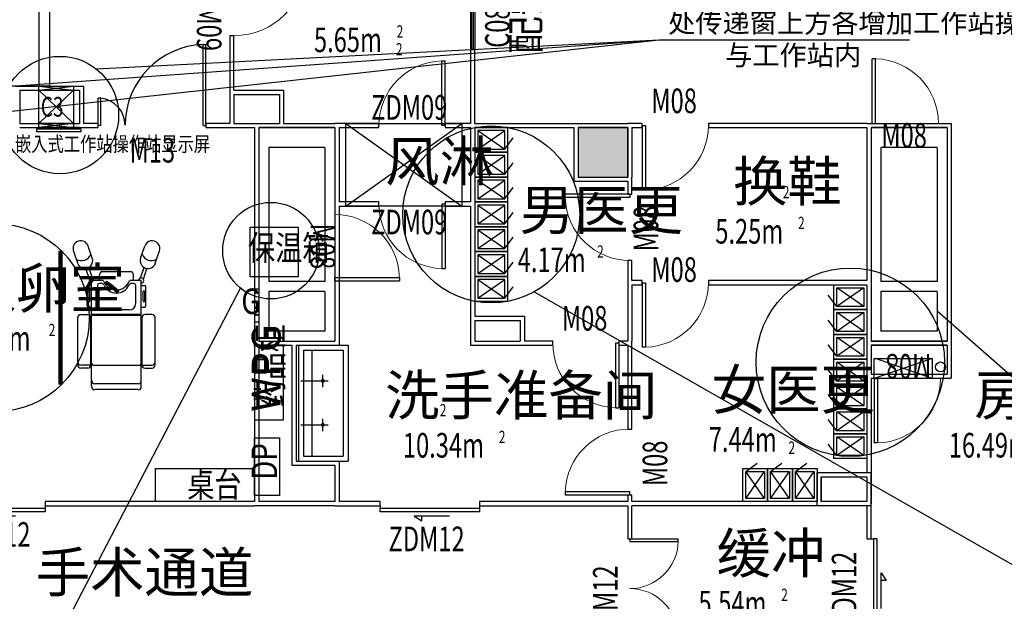
# Model space of a CAD drawing. Extents: x 281364 to 1711293, y 60297 to 317948.
# Drawn here: x 571792 to 583694, y 162393 to 169419 of the extents above; entities that cross this region are included whole.
import ezdxf

# ---------------------------------------------------------------- set-up
doc = ezdxf.new("R2010")
doc.units = 0
doc.header["$LTSCALE"] = 1000
doc.header["$MEASUREMENT"] = 0
for name, color, linetype in [('08-排队叫号', 6, 'Continuous'), ('COLUMN', 9, 'Continuous'), ('DIM_SYMB', 3, 'Continuous'), ('LVTRY', 6, 'Continuous'), ('PUB_HATCH', 8, 'Continuous'), ('PUB_TAB', 7, 'Continuous'), ('PUB_TEXT', 7, 'Continuous'), ('SPACE', 7, 'Continuous'), ('TEXT', 7, 'Continuous'), ('WALL', 9, 'Continuous'), ('WALL-MOVE', 6, 'Continuous'), ('WINDOW', 4, 'Continuous'), ('WINDOW_TEXT', 7, 'Continuous'), ('器械', 4, 'Continuous'), ('回风柱', 1, 'Continuous'), ('实验设备', 4, 'Continuous'), ('家具', 40, 'Continuous'), ('手术室器具', 7, 'Continuous'), ('文字', 7, 'Continuous')]:
    doc.layers.add(name, color=color, linetype=linetype)
doc.styles.add('-GBCBIGGBENOR', font='GBENOR.shx', dxfattribs={"bigfont": 'GBCBIG.shx'})
doc.styles.add('_HZTXT', font='txt.shx', dxfattribs={"width": 0.8, "bigfont": 'HZTXT.shx'})
doc.styles.add('_TCH_DIM', font='SIMPLEX', dxfattribs={"bigfont": 'GBCBIG'})
doc.styles.add('_TCH_SPACE', font='SIMPLEX', dxfattribs={"bigfont": 'GBCBIG'})
doc.styles.add('_TCH_WDTABLE', font='SIMPLEX', dxfattribs={"bigfont": 'GBCBIG'})
doc.styles.add('_TCH_WINDOW', font='SIMPLEX', dxfattribs={"bigfont": 'GBCBIG'})
doc.styles.add('标准字体（正体）', font='GBENOR', dxfattribs={"width": 0.9, "height": 350, "bigfont": 'GBCBIG'})

# ---------------------------------------------------------------- blocks, each defined once
blk = doc.blocks.new('_FZH')
blk.add_lwpolyline([(-0.5, -0.5), (0.5, -0.5), (0.5, 0.5), (-0.5, 0.5)], close=True)
at = {"layer": 'PUB_HATCH'}
blk.add_solid([(-0.5, -0.5), (0.5, -0.5), (-0.5, 0.5), (0.5, 0.5)], dxfattribs=at)
blk = doc.blocks.new('衣柜1')
for p, q in [((37, 363), (174, 466)), ((37, 37), (263, 363)), ((263, 37), (37, 363))]:
    blk.add_line(p, q)
at = {"layer": '器械'}
for points in [[(300, 0), (0, 0), (0, 400), (300, 400)], [(263, 37), (37, 37), (37, 363), (263, 363)]]:
    blk.add_lwpolyline(points, close=True, dxfattribs=at)
blk = doc.blocks.new('WPG')
at = {"layer": '器械'}
blk.add_lwpolyline([(31763, 20337), (32663, 20337), (32663, 20687), (31763, 20687)], close=True, dxfattribs=at)
at = {"layer": '器械', "style": '-GBCBIGGBENOR'}
blk.add_text('WPG', height=350, dxfattribs=at).set_placement((31858, 20372))
blk = doc.blocks.new('cdc')
at = {"color": 4}
for p, q in [((-50, 420), (450, 420)), ((-50, 0), (-50, 420)), ((0, 0), (-50, 420)), ((-50, 0), (0, 420)), ((0, 0), (0, 420)), ((0, 420), (400, 0)), ((400, 420), (0, 0)), ((400, 420), (400, 0)), ((400, 420), (450, 0)), ((400, 0), (450, 420)), ((450, 420), (450, 0)), ((450, 0), (-50, 0))]:
    blk.add_line(p, q, dxfattribs=at)
blk = doc.blocks.new('FU-D4')
at = {"layer": '家具', "color": 8}
for p, q in [((-46.9, 152.7), (-52, 167.5)), ((-29.2, 158.7), (-34.2, 173.5)), ((29.2, 158.7), (34.2, 173.5)), ((46.9, 152.7), (52, 167.5)), ((-32.5, 133.6), (-36.9, 146.4)), ((-29, 134.9), (-33.3, 147.6)), ((29, 134.9), (33.3, 147.6)), ((32.5, 133.6), (36.9, 146.4)), ((-30, 31.6), (-30, 132)), ((-16, 132), (-30, 132)), ((-20.5, 132), (-20.5, 138.7)), ((16.7, 142.5), (-16.7, 142.5)), ((30, 132), (16, 132)), ((20.5, 132), (20.5, 138.7)), ((30, 31.6), (30, 132)), ((-35.6, 101.6), (-35.6, 124.1)), ((-30, 126), (-33.8, 126)), ((-23, 126.4), (-23, 103.8)), ((-18.5, 128.3), (-21.1, 128.3)), ((21.1, 128.3), (18.5, 128.3)), ((23, 126.4), (23, 103.8)), ((30, 126), (33.8, 126)), ((35.6, 101.6), (35.6, 124.1)), ((-34.1, 107.2), (-34.1, 118.5)), ((-32.3, 107.2), (-32.3, 118.5)), ((32.3, 107.2), (32.3, 118.5)), ((34.1, 107.2), (34.1, 118.5)), ((-30, 99.7), (-33.8, 99.7)), ((15.5, 96.3), (-15.5, 96.3)), ((30, 99.7), (33.8, 99.7)), ((-46.9, 29.8), (-46.9, 87.1)), ((-43.1, 90.9), (-34.7, 90.9)), ((-31, 29.8), (-31, 87.1)), ((30, 90.9), (-30, 90.9)), ((30, 89.6), (-30, 89.6)), ((31, 29.8), (31, 87.1)), ((43.1, 90.9), (34.7, 90.9)), ((46.9, 29.8), (46.9, 87.1)), ((-31, 29.7), (-43.1, 29.7)), ((-34.7, 26.1), (-43.1, 26.1)), ((-30, 3.7), (-30, 31.6)), ((-28.1, 29.7), (28.1, 29.7)), ((30, 3.7), (30, 31.6)), ((31, 29.7), (43.1, 29.7)), ((34.7, 26.1), (43.1, 26.1)), ((26.2, 7.2), (-26.2, 7.2)), ((26.2, 0), (-26.2, 0))]:
    blk.add_line(p, q, dxfattribs=at)
for centre, radius, start, end in [((-43.1, 170.5), 9.38, 18.8166, 198.8166), ((43.1, 170.5), 9.38, 341.1834, 161.1834), ((-42.3, 168.2), 12.3, 239.3541, 338.2792), ((-38.1, 155.7), 9.38, 198.8166, 18.8166), ((38.1, 155.7), 9.38, 161.1834, 341.1834), ((42.3, 168.2), 12.3, 201.7208, 300.6459), ((-30, 132), 3.01, 0, 270), ((-16.7, 138.7), 3.75, 90, 180), ((0, 137.1), 16.7, 197.6713, 342.3287), ((16.7, 138.7), 3.75, 0, 90), ((30, 132), 3.01, 270, 180), ((-33.8, 124.1), 1.88, 90, 180), ((-33.2, 118.5), 0.938, 0, 180), ((-21.1, 126.4), 1.88, 90, 180), ((-18.5, 124.5), 3.75, 25.5291, 90), ((0, 133.4), 16.7, 205.5291, 334.4709), ((18.5, 124.5), 3.75, 90, 154.4709), ((21.1, 126.4), 1.88, 0, 90), ((33.2, 118.5), 0.938, 0, 180), ((33.8, 124.1), 1.88, 0, 90), ((-33.2, 107.2), 0.938, 180, 0), ((33.2, 107.2), 0.938, 180, 0), ((-33.8, 101.6), 1.88, 180, 270), ((-15.5, 103.8), 7.5, 180, 270), ((15.5, 103.8), 7.5, 270, 0), ((33.8, 101.6), 1.88, 270, 0), ((-43.1, 87.1), 3.75, 90, 180), ((-34.7, 87.1), 3.75, 0, 90), ((34.7, 87.1), 3.75, 90, 180), ((43.1, 87.1), 3.75, 0, 90), ((-43.1, 33.4), 3.75, 180, 270), ((-43.1, 29.8), 3.75, 180, 270), ((-34.7, 29.8), 3.75, 270, 0), ((-28.1, 31.6), 1.88, 180, 270), ((28.1, 31.6), 1.88, 270, 0), ((34.7, 29.8), 3.75, 180, 270), ((43.1, 33.4), 3.75, 270, 0), ((43.1, 29.8), 3.75, 270, 0), ((-26.2, 10.9), 3.75, 180, 270), ((-26.2, 3.7), 3.75, 180, 270), ((26.2, 10.9), 3.75, 270, 0), ((26.2, 3.7), 3.75, 270, 0)]:
    blk.add_arc(centre, radius, start, end, dxfattribs=at)
blk = doc.blocks.new('$LVTRY$00000000')
for p, q in [((0, 0), (0, -329.6)), ((75.7, -264.7), (-73.5, -264.7))]:
    blk.add_line(p, q)
blk.add_circle((0, -264.7), 16.2)
blk = doc.blocks.new('t')
at = {"layer": 'LVTRY'}
for p, q in [((-900435, -610316), (-899835, -610316)), ((-900435, -611716), (-900435, -610316)), ((-900375, -610376), (-899895, -610376)), ((-900375, -611656), (-900375, -610376)), ((-900275, -611656), (-900275, -610376)), ((-899895, -611656), (-899895, -610376)), ((-899835, -611716), (-899835, -610316)), ((-900435, -611716), (-899835, -611716)), ((-900375, -611656), (-899895, -611656))]:
    blk.add_line(p, q, dxfattribs=at)
at = {"layer": 'LVTRY', "rotation": 90.00000000002701}
for p in [(-900405, -610753), (-900405, -611286)]:
    blk.add_blockref('$LVTRY$00000000', p, dxfattribs=at)
blk = doc.blocks.new('qymb')
at = {"layer": '手术室器具', "color": 8, "lineweight": -3}
for p, q in [((2345666, 619426), (2345666, 619026)), ((2345716, 619426), (2345666, 619426)), ((2345677, 619377), (2345668, 619377)), ((2345677, 619377), (2345677, 619383)), ((2345677, 619383), (2345686, 619377)), ((2345677, 619377), (2345677, 619371)), ((2345677, 619371), (2345686, 619377)), ((2345694, 619383), (2345686, 619377)), ((2345694, 619371), (2345686, 619377)), ((2345694, 619377), (2345694, 619383)), ((2345694, 619377), (2345694, 619371)), ((2345694, 619377), (2345699, 619377)), ((2345708, 619380), (2345702, 619374)), ((2345711, 619377), (2345716, 619377)), ((2345716, 619426), (2345716, 619026)), ((2345677, 619272), (2345668, 619272)), ((2345677, 619272), (2345677, 619278)), ((2345677, 619278), (2345686, 619272)), ((2345677, 619272), (2345677, 619266)), ((2345677, 619266), (2345686, 619272)), ((2345694, 619278), (2345686, 619272)), ((2345694, 619266), (2345686, 619272)), ((2345694, 619272), (2345694, 619278)), ((2345694, 619272), (2345699, 619272)), ((2345694, 619272), (2345694, 619266)), ((2345708, 619269), (2345702, 619275)), ((2345711, 619272), (2345716, 619272)), ((2345677, 619199), (2345668, 619199)), ((2345677, 619114), (2345668, 619114)), ((2345677, 619199), (2345677, 619205)), ((2345677, 619205), (2345686, 619199)), ((2345677, 619199), (2345677, 619193)), ((2345677, 619193), (2345686, 619199)), ((2345677, 619114), (2345677, 619120)), ((2345677, 619120), (2345686, 619114)), ((2345677, 619114), (2345677, 619108)), ((2345677, 619108), (2345686, 619114)), ((2345694, 619205), (2345686, 619199)), ((2345694, 619193), (2345686, 619199)), ((2345694, 619120), (2345686, 619114)), ((2345694, 619108), (2345686, 619114)), ((2345694, 619199), (2345694, 619205)), ((2345694, 619199), (2345694, 619193)), ((2345694, 619199), (2345699, 619199)), ((2345694, 619114), (2345694, 619120)), ((2345694, 619114), (2345699, 619114)), ((2345694, 619114), (2345694, 619108)), ((2345708, 619202), (2345702, 619196)), ((2345708, 619111), (2345702, 619117)), ((2345711, 619199), (2345716, 619199)), ((2345711, 619114), (2345716, 619114)), ((2345716, 619026), (2345666, 619026))]:
    blk.add_line(p, q, dxfattribs=at)
for centre in [(2345705, 619377), (2345705, 619272), (2345705, 619199), (2345705, 619114)]:
    blk.add_circle(centre, 5.88, dxfattribs=at)
blk = doc.blocks.new('$TCHSYS$WIN2D')
for p, q in [((-0.5, 0.5), (0.5, 0.5)), ((-0.5, 0.5), (-0.5, -0.5)), ((0.5, 0.5), (0.5, -0.5)), ((0.5, 0.167), (-0.5, 0.167)), ((0.5, -0.167), (-0.5, -0.167)), ((-0.5, -0.5), (0.5, -0.5))]:
    blk.add_line(p, q)
blk = doc.blocks.new('$DorLib2D$00000225')
at = {"color": 0}
for p, q in [((0.475, -0.0014), (0.475, 0.7521)), ((0.475, 0.7521), (0.5, 0.7521)), ((0.5, -0.0014), (0.5, 0.7521)), ((-0.5, 0), (-0.5, 0.252)), ((-0.475, 0.252), (-0.5, 0.252)), ((-0.475, 0), (-0.475, 0.252)), ((-0.475, 0), (-0.5, 0)), ((0.475, -0.0014), (0.5, -0.0014))]:
    blk.add_line(p, q, dxfattribs=at)
for centre, radius, start, end in [((0.5046, -0.0019), 0.7546, 92.24927, 179.72377), ((-0.5008, 0.0026), 0.2508, 359.78987, 84.09744)]:
    blk.add_arc(centre, radius, start, end, dxfattribs=at)
blk = doc.blocks.new('$DorLib2D$00000001')
for p, q in [((0.45, 0.975), (0.5, 0.975)), ((0.45, 0), (0.45, 0.975)), ((0.5, 0), (0.5, 0.975)), ((0.5, 0), (0.45, 0))]:
    blk.add_line(p, q)
at = {"lineweight": 13}
blk.add_arc((0.475, 0), 0.975, 91.4693, 180, dxfattribs=at)
blk = doc.blocks.new('$DorLib2D$00000129')
at = {"color": 0, "linetype": 'Continuous'}
for p, q in [((0.1584, 2.9873), (0.0804, 4.1632)), ((0.0804, 4.1632), (0.0804, 2.9873)), ((-0.2, 2.9873), (0.1584, 2.9873)), ((-0.5, 1.1008), (-0.5, 1.9972)), ((-0.5, 1.9972), (0.5, 1.9972)), ((0.5, 1.9972), (0.5, 1.1008)), ((0.5, 1.1008), (-0.5, 1.1008)), ((-0.5, 0.5), (-0.5, 1.1008)), ((0.5, 0.5), (0.5, 1.1008))]:
    blk.add_line(p, q, dxfattribs=at)
blk = doc.blocks.new('$DorLib2D$00000002')
for p, q in [((-0.5, 0), (-0.5, 0.4875)), ((-0.475, 0.4875), (-0.5, 0.4875)), ((-0.475, 0), (-0.475, 0.4875)), ((0.475, 0), (0.475, 0.4875)), ((0.475, 0.4875), (0.5, 0.4875)), ((0.5, 0), (0.5, 0.4875)), ((-0.5, 0), (-0.475, 0)), ((0.5, 0), (0.475, 0))]:
    blk.add_line(p, q)
at = {"lineweight": 13}
for centre, start, end in [((-0.4875, 0), 0, 88.53072), ((0.4875, 0), 91.46928, 180)]:
    blk.add_arc(centre, 0.4875, start, end, dxfattribs=at)
blk = doc.blocks.new('门口屏')
at = {"layer": '08-排队叫号', "color": 6}
for p, q in [((-387, 31), (-387, 36)), ((-387, 31), (-382, 31)), ((-382, 31), (-382, 26)), ((-382, 26), (382, 26)), ((-382, 26), (-356, 0)), ((-356, 26), (382, 26)), ((356, 0), (-356, 0)), ((382, 26), (356, 0)), ((382, 31), (387, 31)), ((382, 31), (382, 26))]:
    blk.add_line(p, q, dxfattribs=at)
blk.add_lwpolyline([(-387, 70), (387, 70), (387, 31), (-387, 31)], close=True, dxfattribs=at)
blk = doc.blocks.new('8')
at = {"color": 8}
for p, q in [((1388434.1, 168166.8), (1389834.1, 167166.8)), ((1388434.1, 167166.8), (1389834.1, 168166.8)), ((1395701, 165536.8), (1394781, 165536.8))]:
    blk.add_line(p, q, dxfattribs=at)
at = {"color": 1}
for p, q in [((1395520.3, 165325.4), (1394820.3, 165085.4)), ((1395520.3, 165085.4), (1394836.6, 165325.4))]:
    blk.add_line(p, q, dxfattribs=at)
at = {"color": 8}
for points in [[(1388880.8, 167166.8), (1388434.1, 167166.8), (1388434.1, 168166.8), (1388880.8, 168166.8)], [(1388880.8, 168166.8), (1389834.1, 168166.8), (1389834.1, 167166.8), (1388880.8, 167166.8)]]:
    blk.add_lwpolyline(points, dxfattribs=at)
at = {"color": 1, "const_width": 50}
blk.add_lwpolyline([(1384984.8, 166627.8), (1384984.8, 165011.6)], dxfattribs=at)
at = {"color": 1}
blk.add_lwpolyline([(1394820.3, 165325.4), (1395520.3, 165325.4), (1395520.3, 165085.4), (1394820.3, 165085.4)], close=True, dxfattribs=at)
blk.add_circle((1395621.7, 165223.6), 60.6, dxfattribs=at)
at = {"layer": 'WALL', "color": 2}
for p, q in [((1387031, 169226.8), (1387031, 168566.8)), ((1387031, 169226.8), (1387081, 169226.8)), ((1387081, 168566.8), (1387081, 169226.8)), ((1384441, 168616.8), (1385263.8, 168616.8)), ((1384491, 168566.8), (1385213.8, 168566.8)), ((1385213.8, 168566.8), (1385213.8, 168166.8)), ((1385263.8, 168616.8), (1385263.8, 168166.8)), ((1387031, 168566.8), (1387031, 168166.8)), ((1387081, 168516.8), (1387081, 168166.8)), ((1385439.9, 168166.8), (1385263.8, 168166.8)), ((1385439.9, 168116.8), (1385439.9, 168166.8)), ((1387031, 168166.8), (1386739.9, 168166.8)), ((1386739.9, 168166.8), (1386739.9, 168116.8)), ((1385213.8, 168116.8), (1385439.9, 168116.8)), ((1386739.9, 168116.8), (1387031, 168116.8))]:
    blk.add_line(p, q, dxfattribs=at)
at = {"layer": 'WALL', "color": 6}
for p, q in [((1389991, 169058.5), (1389941, 169058.5)), ((1389941, 169058.5), (1389941, 168166.8)), ((1389991, 168166.8), (1389991, 169058.5)), ((1384491, 168566.8), (1384491, 168166.8)), ((1387081, 168566.8), (1387681, 168566.8)), ((1387681, 168566.8), (1387681, 168166.8)), ((1387081, 168516.8), (1387631, 168516.8)), ((1387631, 168516.8), (1387631, 168166.8)), ((1384491, 168166.8), (1385213.8, 168166.8)), ((1387081, 168166.8), (1387331, 168166.8)), ((1387331, 168166.8), (1387631, 168166.8)), ((1387681, 168166.8), (1388301, 168166.8)), ((1388833.8, 168166.8), (1388301, 168166.8)), ((1388833.8, 168116.8), (1388833.8, 168166.8)), ((1389941, 168166.8), (1389633.8, 168166.8)), ((1389633.8, 168166.8), (1389633.8, 168116.8)), ((1389991, 168166.8), (1391191, 168166.8)), ((1391191, 168166.8), (1391841, 168166.8)), ((1392015.8, 168166.8), (1391841, 168166.8)), ((1392015.8, 168116.8), (1392015.8, 168166.8)), ((1394731, 168166.8), (1392815.8, 168166.8)), ((1392815.8, 168166.8), (1392815.8, 168116.8)), ((1394731, 168166.8), (1395751, 168166.8)), ((1395751, 168166.8), (1395751, 165536.8)), ((1384491, 168116.8), (1385213.8, 168116.8)), ((1387031, 168116.8), (1387331, 168116.8)), ((1387331, 168116.8), (1387331, 165536.8)), ((1387381, 168116.8), (1387381, 165536.8)), ((1387381, 168116.8), (1387631, 168116.8)), ((1387631, 168116.8), (1388301, 168116.8)), ((1388301, 168116.8), (1388301, 167216.8)), ((1388351, 168116.8), (1388351, 167216.8)), ((1388351, 168116.8), (1388833.8, 168116.8)), ((1389633.8, 168116.8), (1389941, 168116.8)), ((1389941, 168116.8), (1389941, 167216.8)), ((1389991, 168116.8), (1389991, 167216.8)), ((1389991, 168116.8), (1391191, 168116.8)), ((1391191, 168116.8), (1391191, 167466.8)), ((1391241, 168116.8), (1391241, 167516.8)), ((1391241, 168116.8), (1391841, 168116.8)), ((1391841, 168116.8), (1391841, 167516.8)), ((1391891, 168116.8), (1391891, 167516.8)), ((1391891, 168116.8), (1392015.8, 168116.8)), ((1392815.8, 168116.8), (1394731, 168116.8)), ((1394731, 168116.8), (1394731, 166266.8)), ((1394781, 168116.8), (1394781, 166241.8)), ((1394781, 168116.8), (1395701, 168116.8)), ((1395701, 168116.8), (1395701, 165536.8)), ((1391191, 167466.8), (1391841, 167466.8)), ((1391241, 167516.8), (1391841, 167516.8)), ((1391841, 167466.8), (1391841, 167309.8)), ((1391891, 167309.8), (1391891, 167516.8)), ((1388301, 167216.8), (1388301, 165536.8)), ((1388833.8, 167216.8), (1388351, 167216.8)), ((1388833.8, 167166.8), (1388833.8, 167216.8)), ((1389941, 167216.8), (1389633.8, 167216.8)), ((1389633.8, 167216.8), (1389633.8, 167166.8)), ((1389991, 167216.8), (1389991, 165836.8)), ((1391841, 167309.8), (1391891, 167309.8)), ((1388351, 167166.8), (1388833.8, 167166.8)), ((1388351, 167166.8), (1388351, 165486.8)), ((1389633.8, 167166.8), (1389941, 167166.8)), ((1389941, 167166.8), (1389941, 165836.8)), ((1391891, 166509.8), (1391841, 166509.8)), ((1391841, 166509.8), (1391841, 166241.8)), ((1391891, 166266.8), (1391891, 166509.8)), ((1392015.8, 166266.8), (1391891, 166266.8)), ((1392015.8, 166216.8), (1392015.8, 166266.8)), ((1394731, 166266.8), (1392815.8, 166266.8)), ((1392815.8, 166266.8), (1392815.8, 166216.8)), ((1391841, 166241.8), (1391841, 165536.8)), ((1391891, 166216.8), (1392015.8, 166216.8)), ((1391891, 166216.8), (1391891, 165536.8)), ((1392815.8, 166216.8), (1394731, 166216.8)), ((1394731, 166216.8), (1394731, 165536.8)), ((1394781, 166241.8), (1394781, 165536.8)), ((1389941, 165836.8), (1389941, 165486.8)), ((1389991, 165836.8), (1390591, 165836.8)), ((1389991, 165786.8), (1390541, 165786.8)), ((1389991, 165786.8), (1389991, 165536.8)), ((1390541, 165786.8), (1390541, 165536.8)), ((1390591, 165836.8), (1390591, 165536.8)), ((1387331, 165536.8), (1387331, 163596.8)), ((1387381, 165536.8), (1387781, 165536.8)), ((1387381, 165486.8), (1387381, 163596.8)), ((1387381, 165486.8), (1387781, 165486.8)), ((1387781, 165536.8), (1388301, 165536.8)), ((1387781, 165486.8), (1387781, 164035.9)), ((1387831, 165486.8), (1387831, 164085.9)), ((1387831, 165486.8), (1388351, 165486.8)), ((1389941, 165486.8), (1390541, 165486.8)), ((1389991, 165536.8), (1390541, 165536.8)), ((1390541, 165486.8), (1390934.2, 165486.8)), ((1390934.2, 165536.8), (1390591, 165536.8)), ((1390934.2, 165486.8), (1390934.2, 165536.8)), ((1391841, 165536.8), (1391734.2, 165536.8)), ((1391734.2, 165536.8), (1391734.2, 165486.8)), ((1391734.2, 165486.8), (1391841, 165486.8)), ((1391841, 165486.8), (1391841, 164473.7)), ((1391891, 164473.7), (1391891, 165536.8)), ((1394731, 165536.8), (1394731, 165136.8)), ((1394781, 165536.8), (1395701, 165536.8)), ((1394781, 165486.8), (1395701, 165486.8)), ((1394781, 165486.8), (1394781, 165136.8)), ((1395701, 165486.8), (1395701, 165136.8)), ((1395751, 165536.8), (1395751, 165086.8)), ((1394731, 165136.8), (1394731, 163946.8)), ((1394781, 165136.8), (1395701, 165136.8)), ((1394781, 165086.8), (1395751, 165086.8)), ((1394781, 165086.8), (1394781, 163571.8)), ((1391841, 164473.7), (1391891, 164473.7)), ((1387781, 164035.9), (1388301, 164035.9)), ((1387831, 164085.9), (1388351, 164085.9)), ((1388301, 164035.9), (1388301, 163596.8)), ((1388351, 164085.9), (1388351, 163596.8)), ((1394181, 163896.8), (1394731, 163896.8)), ((1394181, 163596.8), (1394181, 163896.8)), ((1394731, 163896.8), (1394731, 163596.8)), ((1391891, 163673.7), (1391841, 163673.7)), ((1391841, 163673.7), (1391841, 163596.8)), ((1391891, 163596.8), (1391891, 163673.7)), ((1387331, 163596.8), (1384800.2, 163596.8)), ((1384800.2, 163596.8), (1384800.2, 163546.8)), ((1384800.2, 163546.8), (1387331, 163546.8)), ((1388301, 163546.8), (1387331, 163546.8)), ((1388301, 163596.8), (1387381, 163596.8)), ((1388301, 163546.8), (1388847.9, 163546.8)), ((1388847.9, 163596.8), (1388351, 163596.8)), ((1388847.9, 163546.8), (1388847.9, 163596.8)), ((1391841, 163596.8), (1390047.9, 163596.8)), ((1390047.9, 163596.8), (1390047.9, 163546.8)), ((1390047.9, 163546.8), (1391841, 163546.8)), ((1391841, 163546.8), (1391841, 163145.6)), ((1394131, 163596.8), (1391891, 163596.8)), ((1394731, 163546.8), (1391891, 163546.8)), ((1391891, 163145.6), (1391891, 163546.8)), ((1394731, 163596.8), (1394181, 163596.8)), ((1394731, 163546.8), (1394731, 163145.6)), ((1394781, 163145.6), (1394781, 163571.8)), ((1391841, 163145.6), (1391891, 163145.6)), ((1394731, 163145.6), (1394781, 163145.6))]:
    blk.add_line(p, q, dxfattribs=at)
at = {"layer": 'WALL'}
for p, q in [((1388301, 168116.8), (1387381, 168116.8)), ((1394781, 168116.8), (1394781, 166196.8)), ((1395701, 168116.8), (1394781, 168116.8)), ((1395701, 168116.8), (1395701, 166196.8)), ((1387501, 167876.8), (1387501, 166256.8)), ((1388181, 167876.8), (1387501, 167876.8)), ((1388181, 167876.8), (1388181, 166256.8)), ((1394901, 167876.8), (1394901, 166256.8)), ((1395581, 167876.8), (1394901, 167876.8)), ((1395581, 167876.8), (1395581, 166256.8)), ((1388181, 166256.8), (1387501, 166256.8)), ((1394781, 166196.8), (1394781, 165536.8)), ((1395581, 166256.8), (1394901, 166256.8)), ((1395701, 166196.8), (1395701, 165536.8)), ((1388181, 166136.8), (1387501, 166136.8)), ((1387501, 166136.8), (1387501, 165656.8)), ((1388181, 166136.8), (1388181, 165656.8)), ((1395581, 166136.8), (1394901, 166136.8)), ((1394901, 166136.8), (1394901, 165656.8)), ((1395581, 166136.8), (1395581, 165656.8)), ((1388181, 165656.8), (1387501, 165656.8)), ((1395581, 165656.8), (1394901, 165656.8)), ((1395701, 165486.8), (1394781, 165486.8))]:
    blk.add_line(p, q, dxfattribs=at)
at = {"layer": 'WALL', "color": 6}
blk.add_lwpolyline([(1394131, 163596.8), (1394131, 163946.8), (1394731, 163946.8)], dxfattribs=at)
at = {"layer": '家具', "color": 251}
for points in [[(1387856.1, 166912.9), (1387856.1, 166312.9), (1387276.1, 166312.9), (1387276.1, 166912.9)], [(1386131, 163996.8), (1387331, 163996.8), (1387331, 163596.8), (1386131, 163596.8)]]:
    blk.add_lwpolyline(points, close=True, dxfattribs=at)
at = {"layer": '家具'}
blk.add_lwpolyline([(1387331, 163669.1), (1387331, 164369.1), (1387631, 164369.1), (1387631, 163669.1)], close=True, dxfattribs=at)
at = {"color": 0, "rotation": 270}
blk.add_blockref('cdc', (1384721, 168566.8), dxfattribs=at)
at = {"layer": '08-排队叫号', "xscale": -0.6996876748125942, "yscale": 0.6996876748125942, "zscale": 0.6996876748125942, "rotation": 180}
blk.add_blockref('门口屏', (1384964.7, 168116.8), dxfattribs=at)
at = {"layer": 'COLUMN', "xscale": 600, "yscale": 600, "zscale": 600}
blk.add_blockref('_FZH', (1391541, 167816.8), dxfattribs=at)
at = {"layer": 'TEXT', "color": 1, "xscale": -1}
blk.add_blockref('qymb', (3733047.2, -453259), dxfattribs=at)
at = {"layer": 'WALL-MOVE', "color": 251, "xscale": -1, "rotation": 180}
blk.add_blockref('t', (2288295.5, -446229.2), dxfattribs=at)
at = {"layer": 'WINDOW', "color": 0}
ref = blk.add_blockref('$DorLib2D$00000001', (1387081, 169676.8), dxfattribs=dict(at, xscale=-900, yscale=900, zscale=-900, rotation=270))
ref.add_attrib('A', 'ZDM09', (1386632.3, 169961.8), dxfattribs={"layer": 'WINDOW_TEXT', "color": 0, "height": 297.5, "rotation": 270, "style": '_TCH_WINDOW', "width": 0.705882})
ref = blk.add_blockref('$TCHSYS$WIN2D', (1389966, 169508.5), dxfattribs=dict(at, xscale=900, yscale=-50, zscale=900, rotation=270))
ref.add_attrib('A', 'C0821', (1390414.8, 169078.5), dxfattribs={"layer": 'WINDOW_TEXT', "color": 0, "height": 297.5, "rotation": 90, "style": '_TCH_WINDOW', "width": 0.705882})
at = {"layer": 'WINDOW'}
ref = blk.add_blockref('$DorLib2D$00000225', (1386089.9, 168141.8), dxfattribs=dict(at, xscale=1300, yscale=1300, zscale=1300))
ref.add_attrib('A', 'M13', (1385819.9, 167693), dxfattribs={"layer": 'WINDOW_TEXT', "height": 297.5, "style": '_TCH_WINDOW', "width": 0.705882})
at = {"layer": 'WINDOW', "color": 0}
ref = blk.add_blockref('$DorLib2D$00000001', (1389233.8, 168141.8), dxfattribs=dict(at, xscale=800, yscale=800, zscale=800))
ref.add_attrib('A', 'ZDM09', (1388738.8, 168210.5), dxfattribs={"layer": 'WINDOW_TEXT', "color": 0, "height": 297.5, "style": '_TCH_WINDOW', "width": 0.705882})
ref = blk.add_blockref('$DorLib2D$00000001', (1395196.1, 168166.8), dxfattribs=dict(at, xscale=-800, yscale=800, zscale=800))
ref.add_attrib('A', 'M08', (1394906.1, 167872.2), dxfattribs={"layer": 'WINDOW_TEXT', "color": 0, "height": 297.5, "style": '_TCH_WINDOW', "width": 0.705882})
ref = blk.add_blockref('$DorLib2D$00000001', (1392415.8, 168141.8), dxfattribs=dict(at, xscale=-800, yscale=-800, zscale=-800))
ref.add_attrib('A', 'M08', (1392125.8, 168290.1), dxfattribs={"layer": 'WINDOW_TEXT', "color": 0, "height": 297.5, "style": '_TCH_WINDOW', "width": 0.705882})
ref = blk.add_blockref('$DorLib2D$00000001', (1391866, 166909.8), dxfattribs=dict(at, xscale=-800, yscale=-800, zscale=-800, rotation=270.0000000000105))
ref.add_attrib('A', 'M08', (1392209.9, 166619.8), dxfattribs={"layer": 'WINDOW_TEXT', "color": 0, "height": 297.5, "rotation": 90, "style": '_TCH_WINDOW', "width": 0.705882})
ref = blk.add_blockref('$DorLib2D$00000001', (1389233.8, 167191.8), dxfattribs=dict(at, xscale=800, yscale=-800, zscale=800))
ref.add_attrib('A', 'ZDM09', (1388738.8, 166825.5), dxfattribs={"layer": 'WINDOW_TEXT', "color": 0, "height": 297.5, "style": '_TCH_WINDOW', "width": 0.705882})
ref = blk.add_blockref('$DorLib2D$00000001', (1388301, 166665.8), dxfattribs=dict(at, xscale=800, yscale=800, zscale=800, rotation=270))
ref.add_attrib('A', 'M08', (1388006.5, 166955.8), dxfattribs={"layer": 'WINDOW_TEXT', "color": 0, "height": 297.5, "rotation": 270, "style": '_TCH_WINDOW', "width": 0.705882})
ref = blk.add_blockref('$DorLib2D$00000001', (1392415.8, 166241.8), dxfattribs=dict(at, xscale=800, yscale=800, zscale=800, rotation=180))
ref.add_attrib('A', 'M08', (1392125.8, 166250.9), dxfattribs={"layer": 'WINDOW_TEXT', "color": 0, "height": 297.5, "style": '_TCH_WINDOW', "width": 0.705882})
ref = blk.add_blockref('$DorLib2D$00000001', (1391334.2, 165511.8), dxfattribs=dict(at, xscale=800, yscale=-800, zscale=800))
ref.add_attrib('A', 'M08', (1391044.2, 165663), dxfattribs={"layer": 'WINDOW_TEXT', "color": 0, "height": 297.5, "style": '_TCH_WINDOW', "width": 0.705882})
ref = blk.add_blockref('$DorLib2D$00000001', (1395220.3, 165085.4), dxfattribs=dict(at, xscale=800, yscale=800, zscale=800, rotation=180))
ref.add_attrib('A', 'M08', (1395510.3, 165380), dxfattribs={"layer": 'WINDOW_TEXT', "color": 0, "height": 297.5, "rotation": 180, "style": '_TCH_WINDOW', "width": 0.705882})
ref = blk.add_blockref('$DorLib2D$00000001', (1391866, 164073.7), dxfattribs=dict(at, xscale=800, yscale=-800, zscale=800, rotation=269.9999999998642))
ref.add_attrib('A', 'M08', (1392318.6, 163783.7), dxfattribs={"layer": 'WINDOW_TEXT', "color": 0, "height": 297.5, "rotation": 90, "style": '_TCH_WINDOW', "width": 0.705882})
at = {"layer": 'WINDOW', "color": 4}
ref = blk.add_blockref('$DorLib2D$00000129', (1384200.2, 163571.8), dxfattribs=dict(at, xscale=1200, yscale=50, zscale=1200, rotation=180))
ref.add_attrib('A', 'ZDM12', (1383701.2, 163051.5), dxfattribs={"layer": 'WINDOW_TEXT', "color": 4, "height": 297.5, "style": '_TCH_WINDOW', "width": 0.705882})
ref = blk.add_blockref('$DorLib2D$00000129', (1389447.9, 163571.8), dxfattribs=dict(at, xscale=1200, yscale=50, zscale=1200, rotation=180))
ref.add_attrib('A', 'ZDM12', (1388948.8, 162997.5), dxfattribs={"layer": 'WINDOW_TEXT', "color": 4, "height": 297.5, "style": '_TCH_WINDOW', "width": 0.705882})
at = {"layer": 'WINDOW', "color": 0}
ref = blk.add_blockref('$DorLib2D$00000002', (1391866, 162545.6), dxfattribs=dict(at, xscale=1200, yscale=1200, zscale=1200, rotation=269.9999999998649))
ref.add_attrib('A', 'M12', (1391718.1, 162275.6), dxfattribs={"layer": 'WINDOW_TEXT', "color": 0, "height": 297.5, "rotation": 90, "style": '_TCH_WINDOW', "width": 0.705882})
at = {"layer": 'WINDOW', "color": 4}
ref = blk.add_blockref('$DorLib2D$00000129', (1394756, 162545.6), dxfattribs=dict(at, xscale=-1200, yscale=50, zscale=-1200, rotation=269.999999999973))
ref.add_attrib('A', 'ZDM12', (1394604.8, 162070.6), dxfattribs={"layer": 'WINDOW_TEXT', "color": 4, "height": 297.5, "rotation": 90, "style": '_TCH_WINDOW', "width": 0.705882})
at = {"layer": '器械', "xscale": -1, "rotation": 270}
for p in [(1389991, 167816.8), (1389991, 167516.8), (1389991, 167216.8), (1389991, 166916.8), (1389991, 166616.8), (1389991, 166316.8), (1389991, 166016.8)]:
    blk.add_blockref('衣柜1', p, dxfattribs=at)
at = {"layer": '器械', "rotation": 90}
for name, p in [('衣柜1', (1394731, 165916.8)), ('衣柜1', (1394731, 165616.8)), ('WPG', (1408017.8, 132823.8)), ('WPG', (1408017.8, 132823.8)), ('衣柜1', (1394731, 165316.8)), ('衣柜1', (1394731, 165016.8)), ('衣柜1', (1394731, 164716.8)), ('衣柜1', (1394731, 164416.8)), ('衣柜1', (1394731, 164116.8))]:
    blk.add_blockref(name, p, dxfattribs=at)
at = {"layer": '器械'}
for p in [(1393231, 163596.8), (1393531, 163596.8), (1393831, 163596.8)]:
    blk.add_blockref('衣柜1', p, dxfattribs=at)
at = {"layer": '家具', "xscale": 10, "yscale": 10, "zscale": 10}
blk.add_blockref('FU-D4', (1385660.8, 164949.7), dxfattribs=at)
at = {"layer": 'PUB_TAB', "style": '_TCH_WDTABLE', "width": 0.705882}
blk.add_text('C3', height=238, dxfattribs=at).set_placement((1384746.8, 168248))
at = {"layer": 'PUB_TEXT', "color": 251, "style": '_HZTXT', "width": 0.8}
for s, height, p in [('嵌入式工作站操作站显示屏', 180, (1384434.6, 167826.8)), ('保温箱', 300, (1387251.8, 166513)), ('桌台', 300, (1386516.8, 163650.8))]:
    blk.add_text(s, height=height, dxfattribs=at).set_placement(p)
at = {"layer": 'SPACE', "color": 4, "style": '_TCH_SPACE', "width": 0.705882}
for s, height, p in [('5.65m', 297.5, (1388047.6, 169027)), ('2', 148.8, (1389047.6, 169202)), ('5.25m', 297.5, (1392899.1, 166713.7)), ('2', 148.8, (1393899.1, 166888.7)), ('4.17m', 297.5, (1390510.8, 166369.2)), ('2', 148.8, (1391470.8, 166544.2)), ('28.38m', 297.5, (1383641.8, 165421.4)), ('2', 148.8, (1384841.8, 165596.4)), ('7.44m', 297.5, (1392820.2, 164198.9)), ('10.34m', 297.5, (1389122.5, 164128.9)), ('2', 148.8, (1390282.5, 164303.9)), ('16.49m', 297.5, (1395721.4, 164129.6)), ('2', 148.8, (1393783.6, 164173.9)), ('5.54m', 297.5, (1392695.8, 162221.4)), ('2', 148.8, (1393695.8, 162396.4))]:
    blk.add_text(s, height=height, dxfattribs=at).set_placement(p)
at = {"layer": 'SPACE', "style": '_TCH_SPACE', "width": 0.705882}
for p in [(1389038.2, 168987.7), (1393715.5, 167261), (1389568.5, 164626.8)]:
    blk.add_text('2', height=148.8, dxfattribs=at).set_placement(p)
at = {"layer": 'SPACE', "color": 8, "style": '_TCH_SPACE'}
blk.add_text('风淋', height=482.27, dxfattribs=at).set_placement((1388908.1, 167468.1))
at = {"layer": 'SPACE', "color": 4, "style": '_TCH_SPACE'}
for s, p in [('换鞋', (1393112.3, 167225.6)), ('男医更', (1390533.8, 166881.1)), ('取卵室', (1383787.4, 165933.3)), ('洗手准备间', (1388907.7, 164640.8)), ('女医更', (1392855.2, 164710.8)), ('房间', (1396030.5, 164641.4)), ('缓冲', (1392914.3, 162733.3)), ('手术通道', (1384684.7, 162501.9))]:
    blk.add_text(s, height=482.27, dxfattribs=at).set_placement(p)
at = {"layer": '实验设备', "color": 1, "style": '_TCH_SPACE'}
blk.add_text('配安全锥', height=337.59, rotation=90, dxfattribs=at).set_placement((1390777.4, 169001.4))
at = {"layer": '文字', "style": '标准字体（正体）', "width": 0.8}
blk.add_text('G', height=307.2, dxfattribs=at).set_placement((1387169.5, 165863.5))
for s, p in [('药品柜', (1387670.6, 164732.5)), ('DP', (1387601.6, 163860.8))]:
    blk.add_text(s, height=307.2, rotation=90, dxfattribs=at).set_placement(p)

msp = doc.modelspace()

# ---------------------------------------------------------------- linework, layer by layer
at = {"color": 1}
for p, q in [((578010.888, 166132.059), (591154.752, 158633.472)), ((591154.752, 158633.472), (582882.397, 165896.761))]:
    msp.add_line(p, q, dxfattribs=at)
at = {"color": 3}
msp.add_lwpolyline([(569254.246, 175259.697), (572153.755, 175259.697), (572153.755, 168616.761), (569254.246, 168616.761)], close=True, dxfattribs=at)
at = {"color": 1}
msp.add_lwpolyline([(569492.179, 170401.693), (572022.403, 170401.693), (572022.403, 168616.761), (569492.179, 168616.761)], close=True, dxfattribs=at)
for centre, radius in [((572278.681, 168266.572), 709.683), ((577492.397, 167066.761), 1068.878), ((574829.175, 166628.627), 583.13), ((571496.927, 165818.242), 1137.166), ((581832.397, 165280.149), 1138.561)]:
    msp.add_circle(centre, radius, dxfattribs=at)
at = {"layer": 'DIM_SYMB', "color": 1}
for points in [[(582547.479, 169170.845), (579520.457, 169170.845), (565770.941, 167657.078)], [(582547.479, 169170.845), (579520.457, 169170.845), (570339.058, 168516.761)], [(582547.479, 169170.845), (579520.457, 169170.845), (572721.242, 168821.361)], [(565842.497, 157670.447), (570024.754, 157670.447), (574463.208, 166174.635)]]:
    msp.add_lwpolyline(points, dxfattribs=at)
at = {"layer": '回风柱'}
for points in [[(581431.453, 163946.801), (582081.453, 163946.801), (582081.453, 163546.801), (581431.453, 163546.801)], [(581481.453, 163896.801), (582031.453, 163896.801), (582031.453, 163596.801), (581481.453, 163596.801)]]:
    msp.add_lwpolyline(points, close=True, dxfattribs=at)

# ---------------------------------------------------------------- block references
at = {"color": 4}
msp.add_blockref('8', (-812698.647, 0), dxfattribs=at)

# ---------------------------------------------------------------- texts
at = {"layer": 'DIM_SYMB', "color": 7, "style": '_TCH_DIM'}
for s, height, p in [('处传递窗上方各增加工作站操作显示屏', 241.13475, (579629.333, 169261.803)), ('与工作站内', 241.1348, (580318.618, 168869.781))]:
    msp.add_text(s, height=height, dxfattribs=at).set_placement(p)

doc.saveas('drawing.dxf')
